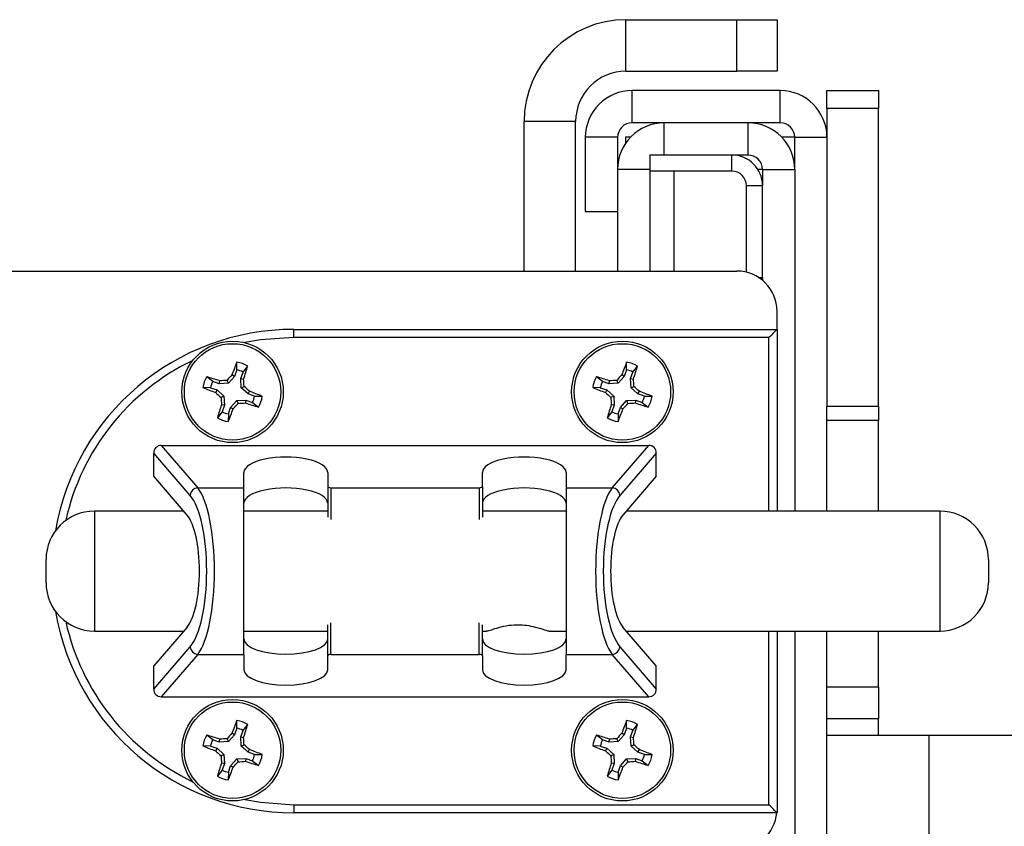
# Model space of a CAD drawing. Units: inches. Extents: x 0.4 to 16.6, y 0.2 to 10.8.
# Drawn here: x 7.9 to 8.1, y 6 to 6.1 of the extents above; entities that cross this region are included whole.
import ezdxf

# ---------------------------------------------------------------- set-up
doc = ezdxf.new("R2010")
doc.units = ezdxf.units.IN
doc.header["$MEASUREMENT"] = 0

msp = doc.modelspace()

# ---------------------------------------------------------------- linework, layer by layer
at = {"color": 7, "linetype": 'Continuous', "lineweight": 25}
for p, q in [((8.015863344982051, 6.106008001631404), (8.015863344982051, 6.114008003881363)), ((8.015863344982051, 6.114008003881363), (8.033063391618978, 6.114008003881363)), ((8.033063391618978, 6.106008001631404), (8.033063391618978, 6.114008003881363)), ((8.033063391618978, 6.114008003881363), (8.039313314086007, 6.114008003881363)), ((8.039313314086007, 6.114008003881363), (8.039313314086007, 6.106008001631404)), ((8.015863344982051, 6.106008001631404), (8.033063391618978, 6.106008001631404)), ((8.039313314086007, 6.106008001631404), (8.033063391618978, 6.106008001631404)), ((8.039813382975835, 6.103007998954357), (8.016813382007143, 6.103007998954357)), ((8.016813382007143, 6.098007999381446), (8.016813382007143, 6.103007998954357)), ((8.039813382975835, 6.098007999381446), (8.039813382975835, 6.103007998954357)), ((8.047063325890543, 6.103007998954357), (8.055063372139992, 6.103007998954357)), ((8.047063325890543, 6.100244068216855), (8.047063325890543, 6.103007998954357)), ((8.055063372139992, 6.103007998954357), (8.055063372139992, 6.100244068216855)), ((8.055063372139992, 6.100244068216855), (8.047063325890543, 6.100244068216855)), ((8.047063325890543, 6.100244068216855), (8.047063325890543, 6.054063727029431)), ((8.055063372139992, 6.054063727029431), (8.055063372139992, 6.100244068216855)), ((8.000063303505478, 6.075007998412754), (8.000063303505478, 6.098208006404282)), ((8.008063349754929, 6.098208006404282), (8.000063303505478, 6.098208006404282)), ((8.008063349754929, 6.075007998412754), (8.008063349754929, 6.098208006404282)), ((8.021813366913555, 6.098007999381446), (8.016813382007143, 6.098007999381446)), ((8.021813366913555, 6.093007999808536), (8.021813366913555, 6.098007999381446)), ((8.034813280737444, 6.098007999381446), (8.021813366913555, 6.098007999381446)), ((8.034813280737444, 6.093007999808536), (8.034813280737444, 6.098007999381446)), ((8.039813382975835, 6.098007999381446), (8.034813280737444, 6.098007999381446)), ((8.009563321760456, 6.095757997373661), (8.009563321760456, 6.084257996889315)), ((8.01456330666687, 6.095757997373661), (8.009563321760456, 6.095757997373661)), ((8.01456330666687, 6.095757997373661), (8.01456330666687, 6.09075799780075)), ((8.015813361559463, 6.095757997373661), (8.015813361559463, 6.094827701453853)), ((8.016563347562228, 6.095757997373661), (8.015813361559463, 6.095757997373661)), ((8.042063340984129, 6.095757997373661), (8.040063300088772, 6.095757997373661)), ((8.042063340984129, 6.095757997373661), (8.047063325890543, 6.095757997373661)), ((8.042063340984129, 6.09075799780075), (8.042063340984129, 6.095757997373661)), ((8.019563291573284, 6.093007999808536), (8.019563291573284, 6.090508007355328)), ((8.032313288284236, 6.093007999808536), (8.019563291573284, 6.093007999808536)), ((8.032313288284236, 6.090508007355328), (8.032313288284236, 6.093007999808536)), ((8.034813280737444, 6.093007999808536), (8.032313288284236, 6.093007999808536)), ((8.019563291573284, 6.09075799780075), (8.01456330666687, 6.09075799780075)), ((8.01456330666687, 6.09075799780075), (8.01456330666687, 6.075007998412754)), ((8.032313288284236, 6.090508007355328), (8.019563291573284, 6.090508007355328)), ((8.019563291573284, 6.090508007355328), (8.019563291573284, 6.075007998412754)), ((8.023313338919085, 6.090508007355328), (8.023313338919085, 6.075007998412754)), ((8.037063356077713, 6.09075799780075), (8.036352206959636, 6.09075799780075)), ((8.037063356077713, 6.09075799780075), (8.042063340984129, 6.09075799780075)), ((8.037063356077713, 6.09075799780075), (8.037063356077713, 6.088258005347543)), ((8.042063340984129, 6.09075799780075), (8.042063340984129, 6.037757999394587)), ((8.034563363624507, 6.088258005347543), (8.037063356077713, 6.088258005347543)), ((8.034563363624507, 6.074825327189654), (8.034563363624507, 6.088258005347543)), ((8.037063356077713, 6.074008007298069), (8.037063356077713, 6.088258005347543)), ((8.009563321760456, 6.084257996889315), (8.01456330666687, 6.084257996889315)), ((7.850740996489511, 6.075007998412754), (8.033063391618978, 6.075007998412754)), ((8.037043761637404, 6.073576621614807), (8.037063356077713, 6.074008007298069)), ((8.037063356077713, 6.074008007298069), (8.037063356077713, 6.073560341802873)), ((8.039313314086007, 6.065958006959026), (8.039313314086007, 6.068758002613238)), ((7.964313305825836, 6.065958006959026), (8.039313314086007, 6.065958006959026)), ((7.964313305825836, 6.064707996065926), (7.964313305825836, 6.065958006959026)), ((8.039313314086007, 6.065958006959026), (8.039313314086007, 6.037757999394587)), ((8.038063376525393, 6.064707996065926), (7.964313305825836, 6.064707996065926)), ((7.955468352003496, 6.059682491454318), (7.955479029213486, 6.060865549787527)), ((8.015968357102276, 6.059682491454318), (8.015979034312265, 6.060865549787527)), ((7.955468352003496, 6.059682491454318), (7.955110489470888, 6.058662700568362)), ((7.956083992891561, 6.058321117847688), (7.956441738092191, 6.059340908733645)), ((7.956441738092191, 6.059340908733645), (7.957172716314535, 6.060271248652945)), ((8.015968357102276, 6.059682491454318), (8.015610494569668, 6.058662700568362)), ((8.01658399799034, 6.058321117847688), (8.01694174319097, 6.059340908733645)), ((8.01694174319097, 6.059340908733645), (8.017672721413312, 6.060271248652945)), ((7.951730389851421, 6.057886446869044), (7.950800064598618, 6.058617351758902)), ((7.952750239403366, 6.057528599002934), (7.951730389851421, 6.057886446869044)), ((7.952750239403366, 6.057528599002934), (7.952813481339456, 6.057974240521511)), ((7.954165263056892, 6.057606815432704), (7.952750239403366, 6.057528599002934)), ((7.954165263056892, 6.057606815432704), (7.953952774844907, 6.058048966324939)), ((7.955110489470888, 6.058662700568362), (7.954165263056892, 6.057606815432704)), ((7.955110489470888, 6.058662700568362), (7.954723059279849, 6.058891732589232)), ((7.956162135988845, 6.056906094194162), (7.956083992891561, 6.058321117847688)), ((7.956083992891561, 6.058321117847688), (7.956529619743641, 6.058257802579111)), ((8.0122303949502, 6.057886446869044), (8.011300069697397, 6.058617351758902)), ((8.013250244502144, 6.057528599002934), (8.0122303949502, 6.057886446869044)), ((8.013250244502144, 6.057528599002934), (8.013313486438234, 6.057974240521511)), ((8.01466526815567, 6.057606815432704), (8.013250244502144, 6.057528599002934)), ((8.01466526815567, 6.057606815432704), (8.014452779943685, 6.058048966324939)), ((8.015610494569668, 6.058662700568362), (8.01466526815567, 6.057606815432704)), ((8.015610494569668, 6.058662700568362), (8.015223064378628, 6.058891732589232)), ((8.016662141087624, 6.056906094194162), (8.01658399799034, 6.058321117847688)), ((8.01658399799034, 6.058321117847688), (8.01702962484242, 6.058257802579111)), ((7.951388836463742, 6.056913031447356), (7.950205778130533, 6.056923723323843)), ((7.951388836463742, 6.056913031447356), (7.952408686015686, 6.056555183581245)), ((7.952408686015686, 6.056555183581245), (7.952179653994817, 6.056167680057718)), ((7.952408686015686, 6.056555183581245), (7.953464556484847, 6.055609913167756)), ((7.956162135988845, 6.056906094194162), (7.956604360213566, 6.057118538406655)), ((7.957218006458006, 6.055960823780674), (7.956162135988845, 6.056906094194162)), ((7.957218006458006, 6.055960823780674), (7.957447038478875, 6.056348312637702)), ((8.01188884156252, 6.056913031447356), (8.01070578322931, 6.056923723323843)), ((8.01188884156252, 6.056913031447356), (8.012908691114465, 6.056555183581245)), ((8.012908691114465, 6.056555183581245), (8.012679659093594, 6.056167680057718)), ((8.012908691114465, 6.056555183581245), (8.013964561583625, 6.055609913167756)), ((8.016662141087624, 6.056906094194162), (8.017104247980367, 6.057118538406655)), ((8.017718011556784, 6.055960823780674), (8.016662141087624, 6.056906094194162)), ((8.017718011556784, 6.055960823780674), (8.017947043577653, 6.056348312637702)), ((7.953464556484847, 6.055609913167756), (7.953022332260126, 6.055397454288767)), ((7.953464556484847, 6.055609913167756), (7.953542699582131, 6.05419488951423)), ((7.954516203002803, 6.053853306793556), (7.9554614294168, 6.054909191929215)), ((7.9554614294168, 6.054909191929215), (7.956876453070326, 6.054987393692487)), ((7.9554614294168, 6.054909191929215), (7.955673917628785, 6.054467041036979)), ((7.956876453070326, 6.054987393692487), (7.956813093802258, 6.054541752173909)), ((7.956876453070326, 6.054987393692487), (7.957896302622271, 6.054629545826376)), ((7.95823785600995, 6.055602975914563), (7.957218006458006, 6.055960823780674)), ((7.957896302622271, 6.054629545826376), (7.958826627875074, 6.053898640936519)), ((7.95823785600995, 6.055602975914563), (7.959420914343159, 6.055592284038076)), ((8.013964561583625, 6.055609913167756), (8.013522337358904, 6.055397454288767)), ((8.013964561583625, 6.055609913167756), (8.014042704680909, 6.05419488951423)), ((8.015016208101581, 6.053853306793556), (8.015961434515578, 6.054909191929215)), ((8.015961434515578, 6.054909191929215), (8.017376458169105, 6.054987393692487)), ((8.015961434515578, 6.054909191929215), (8.016173922727564, 6.054467041036979)), ((8.017376458169105, 6.054987393692487), (8.017313098901036, 6.054541752173909)), ((8.017376458169105, 6.054987393692487), (8.01839619038907, 6.054629545826376)), ((8.018737861108727, 6.055602975914563), (8.017718011556784, 6.055960823780674)), ((8.01839619038907, 6.054629545826376), (8.019326632973852, 6.053898640936519)), ((8.018737861108727, 6.055602975914563), (8.019920919441939, 6.055592284038076)), ((7.953184837049523, 6.053175098628275), (7.952453976159157, 6.052244758708974)), ((7.953542699582131, 6.05419488951423), (7.95309707273005, 6.054258204782807)), ((7.953542699582131, 6.05419488951423), (7.953184837049523, 6.053175098628275)), ((7.954158340470195, 6.052833515907601), (7.954516203002803, 6.053853306793556)), ((7.954516203002803, 6.053853306793556), (7.954903633193843, 6.053624274772687)), ((8.013684842148301, 6.053175098628275), (8.012953981257935, 6.052244758708974)), ((8.014042704680909, 6.05419488951423), (8.013597077828829, 6.054258204782807)), ((8.014042704680909, 6.05419488951423), (8.013684842148301, 6.053175098628275)), ((8.014658345568973, 6.052833515907601), (8.015016208101581, 6.053853306793556)), ((8.015016208101581, 6.053853306793556), (8.015403638292621, 6.053624274772687)), ((8.047063325890543, 6.051827658194021), (8.047063325890543, 6.054063727029431)), ((8.047063325890543, 6.054063727029431), (8.055063372139992, 6.054063727029431)), ((8.055063372139992, 6.054063727029431), (8.055063372139992, 6.051827658194021)), ((7.954158340470195, 6.052833515907601), (7.954147663260206, 6.051650457574392)), ((8.014658345568973, 6.052833515907601), (8.014647668358984, 6.051650457574392)), ((8.055063372139992, 6.051827658194021), (8.047063325890543, 6.051827658194021)), ((8.047063325890543, 6.037757999394587), (8.047063325890543, 6.051827658194021)), ((8.055063372139992, 6.037757999394587), (8.055063372139992, 6.051827658194021)), ((7.943755335313265, 6.047957998229997), (7.949420123206485, 6.041378776233731)), ((7.943755335313265, 6.047957998229997), (8.019403368087401, 6.047957998229997)), ((8.01373869752616, 6.041378776233731), (8.019403368087401, 6.047957998229997)), ((7.942579434230708, 6.043169203550562), (7.942579434230708, 6.04676383002513)), ((7.948227326319111, 6.040204158469683), (7.942579434230708, 6.04676383002513)), ((8.020579386501936, 6.04676383002513), (8.014931494413535, 6.040204158469683)), ((8.020579386501936, 6.043169203550562), (8.020579386501936, 6.04676383002513)), ((7.956579368502273, 6.041378776233731), (7.956579368502273, 6.04377622053825)), ((7.969579399658137, 6.04377622053825), (7.969579399658137, 6.041592401099252)), ((7.993579421074508, 6.041592401099252), (7.993579421074508, 6.04377622053825)), ((8.006579334898394, 6.04377622053825), (8.006579334898394, 6.041378776233731)), ((7.947761870362764, 6.037150161083054), (7.942579434230708, 6.043169203550562)), ((8.020579386501936, 6.043169203550562), (8.015396950369881, 6.037150161083054)), ((7.949420123206485, 6.041378776233731), (7.956579368502273, 6.041378776233731)), ((7.956579368502273, 6.015537229424151), (7.956579368502273, 6.041378776233731)), ((7.969579399658137, 6.041592401099252), (7.969579399658137, 6.036797651821938)), ((7.970079351215987, 6.041378776233731), (7.970079351215987, 6.036481332142756)), ((7.970079351215987, 6.041378776233731), (7.993079352184679, 6.041378776233731)), ((7.993079352184679, 6.041378776233731), (7.993079352184679, 6.036481332142756)), ((7.993579421074508, 6.041592401099252), (7.993579421074508, 6.036797651821938)), ((8.006579334898394, 6.041378776233731), (8.01373869752616, 6.041378776233731)), ((8.006579334898394, 6.041378776233731), (8.006579334898394, 6.015537229424151)), ((7.947238452409333, 6.037757999394587), (7.933368404637308, 6.037757999394587)), ((7.969579399658137, 6.037757999394587), (7.956579368502273, 6.037757999394587)), ((8.006579334898394, 6.037757999394587), (7.993579421074508, 6.037757999394587)), ((8.064618419092607, 6.037757999394587), (8.015920250991334, 6.037757999394587)), ((7.925868427277686, 6.028271048988648), (7.925868427277686, 6.030258000035221)), ((8.072118396452229, 6.030258000035221), (8.072118396452229, 6.028271048988648)), ((7.925868427277686, 6.026657998289414), (7.925868427277686, 6.028271048988648)), ((8.072118396452229, 6.028271048988648), (8.072118396452229, 6.026657998289414)), ((7.947761870362764, 6.019765844574829), (7.942579434230708, 6.013746802107321)), ((7.969579399658137, 6.015323604558631), (7.969579399658137, 6.020118353835946)), ((7.970079351215987, 6.015537229424151), (7.970079351215987, 6.020434666181878)), ((7.993079352184679, 6.015537229424151), (7.993079352184679, 6.020434666181878)), ((7.993579421074508, 6.015323604558631), (7.993579421074508, 6.020118353835946)), ((8.020579386501936, 6.013746802107321), (8.015396950369881, 6.019765844574829)), ((7.933368404637308, 6.019157998930046), (7.947238452409333, 6.019157998930046)), ((7.956579368502273, 6.019157998930046), (7.969579399658137, 6.019157998930046)), ((7.993579421074508, 6.019157998930046), (7.994239413450219, 6.019157998930046)), ((8.003957199856188, 6.019157998930046), (8.006579334898394, 6.019157998930046)), ((8.015920250991334, 6.019157998930046), (8.064618419092607, 6.019157998930046)), ((8.039313314086007, 6.019157998930046), (8.039313314086007, 5.990957998698856)), ((8.042063340984129, 6.019157998930046), (8.042063340984129, 5.965258001920745)), ((8.047063325890543, 6.010507999522245), (8.047063325890543, 6.019157998930046)), ((8.055063372139992, 6.010507999522245), (8.055063372139992, 6.019157998930046)), ((7.942579434230708, 6.010152168299504), (7.948227326319111, 6.0167118471882)), ((8.014931494413535, 6.0167118471882), (8.020579386501936, 6.010152168299504)), ((7.949420123206485, 6.015537229424151), (7.943755335313265, 6.008958000094637)), ((7.949420123206485, 6.015537229424151), (7.956579368502273, 6.015537229424151)), ((7.956579368502273, 6.015537229424151), (7.956579368502273, 6.013139785119633)), ((7.969579399658137, 6.013139785119633), (7.969579399658137, 6.015323604558631)), ((7.970079351215987, 6.015537229424151), (7.993079352184679, 6.015537229424151)), ((7.993579421074508, 6.015323604558631), (7.993579421074508, 6.013139785119633)), ((8.006579334898394, 6.015537229424151), (8.01373869752616, 6.015537229424151)), ((8.006579334898394, 6.013139785119633), (8.006579334898394, 6.015537229424151)), ((8.019403368087401, 6.008958000094637), (8.01373869752616, 6.015537229424151)), ((7.942579434230708, 6.010152168299504), (7.942579434230708, 6.013746802107321)), ((8.020579386501936, 6.010152168299504), (8.020579386501936, 6.013746802107321)), ((8.047063325890543, 6.010507999522245), (8.055063372139992, 6.010507999522245)), ((8.047063325890543, 6.005507999949333), (8.047063325890543, 6.010507999522245)), ((8.055063372139992, 6.010507999522245), (8.055063372139992, 6.005507999949333)), ((7.943755335313265, 6.008958000094637), (8.019403368087401, 6.008958000094637)), ((7.955468352003496, 6.004082489750282), (7.955110489470888, 6.003062698864327)), ((7.955468352003496, 6.004082489750282), (7.955479029213486, 6.00526554808349)), ((7.956441738092191, 6.003740907029607), (7.957172716314535, 6.004671246948909)), ((8.015968357102276, 6.004082489750282), (8.015610494569668, 6.003062698864327)), ((8.015968357102276, 6.004082489750282), (8.015979034312265, 6.00526554808349)), ((8.01694174319097, 6.003740907029607), (8.017672721413312, 6.004671246948909)), ((8.055063372139992, 6.005507999949333), (8.047063325890543, 6.005507999949333)), ((8.047063325890543, 6.003008000162877), (8.047063325890543, 6.005507999949333)), ((8.055063372139992, 6.003008000162877), (8.055063372139992, 6.005507999949333)), ((7.951730389851421, 6.002286452498257), (7.950800064598618, 6.003017357388114)), ((7.955110489470888, 6.003062698864327), (7.954165263056892, 6.002006821061918)), ((7.955110489470888, 6.003062698864327), (7.954723059279849, 6.003291738218445)), ((7.956083992891561, 6.002721116143653), (7.956441738092191, 6.003740907029607)), ((7.956162135988845, 6.001306092490127), (7.956083992891561, 6.002721116143653)), ((7.956083992891561, 6.002721116143653), (7.956529619743641, 6.002657800875076)), ((8.0122303949502, 6.002286452498257), (8.011300069697397, 6.003017357388114)), ((8.015610494569668, 6.003062698864327), (8.01466526815567, 6.002006821061918)), ((8.015610494569668, 6.003062698864327), (8.015223064378628, 6.003291738218445)), ((8.01658399799034, 6.002721116143653), (8.01694174319097, 6.003740907029607)), ((8.016662141087624, 6.001306092490127), (8.01658399799034, 6.002721116143653)), ((8.01658399799034, 6.002721116143653), (8.01702962484242, 6.002657800875076)), ((8.047063325890543, 6.003008000162877), (8.062863367367115, 6.003008000162877)), ((8.047063325890543, 5.944308001436938), (8.047063325890543, 6.003008000162877)), ((8.062863367367115, 6.003008000162877), (8.062863367367115, 5.944308001436938)), ((8.062863367367115, 6.003008000162877), (8.080407900691169, 6.003008000162877)), ((7.951388836463742, 6.00131302974332), (7.950205778130533, 6.001323721619807)), ((7.951388836463742, 6.00131302974332), (7.952408686015686, 6.00095517454396)), ((7.952750239403366, 6.001928604632147), (7.951730389851421, 6.002286452498257)), ((7.952750239403366, 6.001928604632147), (7.952813481339456, 6.002374246150724)), ((7.954165263056892, 6.002006821061918), (7.952750239403366, 6.001928604632147)), ((7.954165263056892, 6.002006821061918), (7.953952774844907, 6.002448964620903)), ((7.956162135988845, 6.001306092490127), (7.956604360213566, 6.001518544035868)), ((7.957218006458006, 6.000360829409886), (7.956162135988845, 6.001306092490127)), ((8.01188884156252, 6.00131302974332), (8.01070578322931, 6.001323721619807)), ((8.01188884156252, 6.00131302974332), (8.012908691114465, 6.00095517454396)), ((8.013250244502144, 6.001928604632147), (8.0122303949502, 6.002286452498257)), ((8.013250244502144, 6.001928604632147), (8.013313486438234, 6.002374246150724)), ((8.01466526815567, 6.002006821061918), (8.013250244502144, 6.001928604632147)), ((8.01466526815567, 6.002006821061918), (8.014452779943685, 6.002448964620903)), ((8.016662141087624, 6.001306092490127), (8.017104247980367, 6.001518544035868)), ((8.017718011556784, 6.000360829409886), (8.016662141087624, 6.001306092490127)), ((7.952408686015686, 6.00095517454396), (7.952179653994817, 6.000567685686931)), ((7.952408686015686, 6.00095517454396), (7.953464556484847, 6.000009911463721)), ((7.953464556484847, 6.000009911463721), (7.953022332260126, 5.999797459917979)), ((7.953464556484847, 6.000009911463721), (7.953542699582131, 5.998594880476946)), ((7.957218006458006, 6.000360829409886), (7.957447038478875, 6.000748318266915)), ((7.95823785600995, 6.000002974210528), (7.957218006458006, 6.000360829409886)), ((7.95823785600995, 6.000002974210528), (7.959420914343159, 5.999992282334039)), ((8.012908691114465, 6.00095517454396), (8.012679659093594, 6.000567685686931)), ((8.012908691114465, 6.00095517454396), (8.013964561583625, 6.000009911463721)), ((8.013964561583625, 6.000009911463721), (8.013522337358904, 5.999797459917979)), ((8.013964561583625, 6.000009911463721), (8.014042704680909, 5.998594880476946)), ((8.017718011556784, 6.000360829409886), (8.017947043577653, 6.000748318266915)), ((8.018737861108727, 6.000002974210528), (8.017718011556784, 6.000360829409886)), ((8.018737861108727, 6.000002974210528), (8.019920919441939, 5.999992282334039)), ((7.953542699582131, 5.998594880476946), (7.95309707273005, 5.998658195745522)), ((7.953542699582131, 5.998594880476946), (7.953184837049523, 5.99757508959099)), ((7.954158340470195, 5.997233514203565), (7.954516203002803, 5.998253305089521)), ((7.954516203002803, 5.998253305089521), (7.9554614294168, 5.99930918289193)), ((7.954516203002803, 5.998253305089521), (7.954903633193843, 5.998024265735403)), ((7.9554614294168, 5.99930918289193), (7.956876453070326, 5.9993873993217)), ((7.9554614294168, 5.99930918289193), (7.955673917628785, 5.998867039332944)), ((7.956876453070326, 5.9993873993217), (7.956813093802258, 5.998941757803122)), ((7.956876453070326, 5.9993873993217), (7.957896302622271, 5.99902955145559)), ((7.957896302622271, 5.99902955145559), (7.958826627875074, 5.998298646565732)), ((8.014042704680909, 5.998594880476946), (8.013597077828829, 5.998658195745522)), ((8.014042704680909, 5.998594880476946), (8.013684842148301, 5.99757508959099)), ((8.014658345568973, 5.997233514203565), (8.015016208101581, 5.998253305089521)), ((8.015016208101581, 5.998253305089521), (8.015961434515578, 5.99930918289193)), ((8.015016208101581, 5.998253305089521), (8.015403638292621, 5.998024265735403)), ((8.015961434515578, 5.99930918289193), (8.017376458169105, 5.9993873993217)), ((8.015961434515578, 5.99930918289193), (8.016173922727564, 5.998867039332944)), ((8.017376458169105, 5.9993873993217), (8.017313098901036, 5.998941757803122)), ((8.017376458169105, 5.9993873993217), (8.01839619038907, 5.99902955145559)), ((8.01839619038907, 5.99902955145559), (8.019326632973852, 5.998298646565732)), ((7.953184837049523, 5.99757508959099), (7.952453976159157, 5.996644757004939)), ((7.954158340470195, 5.997233514203565), (7.954147663260206, 5.996050455870356)), ((8.013684842148301, 5.99757508959099), (8.012953981257935, 5.996644757004939)), ((8.014658345568973, 5.997233514203565), (8.014647668358984, 5.996050455870356)), ((7.964313305825836, 5.992208002258708), (8.038063376525393, 5.992208002258708)), ((7.964313305825836, 5.992208002258708), (7.964313305825836, 5.990957998698856)), ((8.039313314086007, 5.990957998698856), (7.964313305825836, 5.990957998698856))]:
    msp.add_line(p, q, dxfattribs=at)
at = {"color": 8, "linetype": 'Continuous', "lineweight": 25}
for p, q in [((8.036454520444368, 6.074008007298069), (8.037063356077713, 6.074008007298069)), ((8.038063376525393, 6.037757999394587), (8.038063376525393, 6.064707996065926)), ((7.933368404637308, 6.037757999394587), (7.933368404637308, 6.027492081987342)), ((8.064618419092607, 6.027492081987342), (8.064618419092607, 6.037757999394587)), ((7.933368404637308, 6.027492081987342), (7.933368404637308, 6.019157998930046)), ((8.064618419092607, 6.019157998930046), (8.064618419092607, 6.027492081987342)), ((8.038063376525393, 5.992208002258708), (8.038063376525393, 6.019157998930046))]:
    msp.add_line(p, q, dxfattribs=at)
at = {"color": 7, "linetype": 'Continuous', "lineweight": 25, "flags": 128}
for points in [[(8.039313314086007, 6.065958006959026), (8.039294306305585, 6.065939013845103), (8.039237986956191, 6.065882621163223), (8.039145881353537, 6.065790530227066), (8.03902092279707, 6.0656655570041), (8.03886686591008, 6.065511485450615), (8.03868828663971, 6.065333008845725), (8.038490816920898, 6.065135524460415), (8.038280440684515, 6.064925060225049), (8.038063376525393, 6.064707996065926)], [(8.039313314086007, 5.990957998698856), (8.039289378362513, 5.990982022421331), (8.039218157851925, 5.991053154932936), (8.03910270318567, 5.991168660931934), (8.038947238314945, 5.991324118469409), (8.03875774717063, 5.991513536281238), (8.038541738999307, 5.99172964711804), (8.038307192375477, 5.991964135075882), (8.038063376525393, 5.992208002258708)]]:
    msp.add_lwpolyline(points, dxfattribs=at)
at = {"color": 8, "linetype": 'Continuous', "lineweight": 25, "flags": 128}
for points in [[(7.964313305825836, 6.064707996065926), (7.959154453421339, 6.064339030994909), (7.956706791030276, 6.063900957388905)], [(7.956706791030276, 5.993015040935728), (7.959154453421339, 5.992576974662973), (7.964313305825836, 5.992208002258708)]]:
    msp.add_lwpolyline(points, dxfattribs=at)
at = {"color": 7, "linetype": 'Continuous', "lineweight": 25}
for centre, radius in [((7.95481333820419, 6.056258001514299), 0.00787401574803324), ((7.954813338204182, 6.056258001514302), 0.007483329514899047), ((8.015313338204194, 6.056258001514297), 0.007874015748032401), ((8.015313338204187, 6.056258001514299), 0.007483329514900179), ((7.954813338204199, 6.000658001514304), 0.007874015748034077), ((7.954813338204191, 6.000658001514307), 0.007483329514899047), ((8.015313338204193, 6.000658001514299), 0.007874015748032401), ((8.015313338204185, 6.0006580015143), 0.007483329514900179)]:
    msp.add_circle(centre, radius, dxfattribs=at)
for centre, radius, start, end in [((8.015863338204207, 6.09820800151732), 0.01580000000000048, 90, 180), ((8.015863338204207, 6.09820800151732), 0.007800000000001361, 90, 180), ((8.016813338204209, 6.095758001517302), 0.007250000000000867, 89.99999999998596, 179.999999999986), ((8.039813338204208, 6.095758001517304), 0.007250000000000867, 0, 89.99999999998596), ((8.02181333820421, 6.090758001517301), 0.007249999999999979, 90, 180), ((8.016813338204209, 6.095758001517302), 0.002250000000000085, 90, 179.9999999999548), ((8.03481333820421, 6.090758001517301), 0.007249999999999979, 0, 90), ((8.039813338204208, 6.095758001517304), 0.002250000000000085, 359.9999999999555, 90), ((8.032313338204208, 6.0882580015173), 0.004750000000001364, 0, 90), ((8.03481333820421, 6.090758001517301), 0.002250000000000973, 0, 90), ((8.032313338204208, 6.0882580015173), 0.002250000000000085, 0, 90), ((8.033063338204208, 6.068758001517321), 0.006249999999999645, 9.77066398145648e-11, 90), ((7.964313338204192, 6.028458001514297), 0.03749999999999942, 89.99999999999457, 170.3879181005885), ((8.0607131825754, 6.019429302073989), 0.1130981417105361, 158.5078186348264, 159.578605621499), ((7.954813338204182, 6.056258001514292), 0.004655392841390435, 59.54902485859544, 81.77856912761592), ((8.121213187668209, 6.019429302076276), 0.1130981417041438, 158.5078186347965, 159.5786056215296), ((8.015313338204187, 6.056258001514289), 0.004655392841390435, 59.54902485859544, 81.77856912762832), ((7.954813338204182, 6.056258001514298), 0.003486571253129718, 62.15614224211263, 79.17145174404833), ((7.849859229187513, 6.093437851575175), 0.1123218948770112, 341.7473697816139, 342.8255683748084), ((8.015313338204187, 6.056258001514295), 0.003486571253130757, 62.15614224210653, 79.17145174403673), ((7.910359234280041, 6.093437851577076), 0.1123218948835433, 341.7473697816915, 342.825568374823), ((7.954813338204182, 6.056258001514292), 0.004655392841389714, 149.549024858478, 171.7785691275433), ((7.917744271870268, 5.951654820272167), 0.1119538680660495, 71.7449828947576, 72.8267139465637), ((7.954813338204182, 6.056258001514298), 0.003486571253124942, 152.1561422421506, 169.1714517439636), ((7.961744517413726, 5.930531186840123), 0.1277556078495069, 93.4966073399894, 94.00865677293241), ((8.046565384377612, 5.974174874475484), 0.124947824022782, 137.3110537086445, 137.8346137224615), ((7.822731427794589, 6.048908000755115), 0.1341244756298541, 3.50960152284285, 3.99732417003827), ((8.015313338204187, 6.056258001514289), 0.004655392841388835, 149.549024858463, 171.7785691275418), ((7.978244276972006, 5.95165482028149), 0.1119538680562679, 71.74498289470216, 72.82671394660235), ((8.015313338204187, 6.056258001514295), 0.003486571253124572, 152.1561422421309, 169.1714517439663), ((8.022244522512649, 5.930531186837904), 0.1277556078517312, 93.4966073399935, 94.0086567729276), ((8.107065389507275, 5.974174874447158), 0.124947824064689, 137.3110537086993, 137.834613722341), ((7.890476003047912, 6.049396316056026), 0.1268634901486884, 3.489770248818911, 4.005404240438211), ((7.991426089960595, 6.161586893424236), 0.1124877472564516, 248.5036051631203, 249.58024401907), ((8.038968998284268, 6.150274914349382), 0.1280178184012647, 227.3165486198922, 227.8275062746491), ((7.871201644821774, 5.962836196548944), 0.1272115709456725, 47.31492942330798, 47.82912547110028), ((7.918268939266856, 5.951105485755181), 0.1122986022535061, 68.50307104048909, 69.58152066059358), ((8.051774972783713, 6.161192343765709), 0.112065264642999, 248.5015756553171, 249.5822735268728), ((8.099469003432935, 6.150274914403965), 0.1280178184752114, 227.3165486200401, 227.8275062745019), ((7.934871782098316, 5.96629200533511), 0.1225219880463873, 47.3090410416693, 47.84295881054933), ((7.978768944366988, 5.95110548575862), 0.1122986022498107, 68.50307104048825, 69.58152066062908), ((8.086954639414989, 6.063612007587659), 0.1341839848332315, 183.5097609812593, 183.9972610780907), ((7.863061308119772, 6.13834113286487), 0.1249478239907458, 317.3110537085484, 317.8346137224994), ((7.947856990947902, 6.182379813769267), 0.1281514017511954, 273.4970753646734, 274.0074905535855), ((7.992069485065032, 6.16145325570809), 0.112574787198613, 251.748905450496, 252.8247268032696), ((7.954813338204182, 6.056258001514298), 0.003486571253124616, 332.1561422420991, 349.1714517441214), ((7.954813338204182, 6.056258001514292), 0.004655392841389038, 329.5490248585608, 351.7785691276415), ((8.147454644646148, 6.063612007596447), 0.1341839849659025, 183.5097609815446, 183.9972610778939), ((7.92075398784968, 6.140907015158888), 0.12875105086288, 317.3187865803978, 317.8268808505846), ((8.008356996046592, 6.182379813770556), 0.1281514017524873, 273.4970753646783, 274.0074905535849), ((8.052569490161344, 6.161453255700367), 0.1125747871905055, 251.7489054504571, 252.8247268033081), ((8.015313338204187, 6.056258001514295), 0.003486571253124187, 332.1561422421051, 349.1714517441358), ((8.015313338204187, 6.056258001514289), 0.004655392841388272, 329.5490248585552, 351.7785691276508), ((8.0598438068574, 6.019053771578279), 0.1124020345194297, 161.7477541563308, 162.8251840001216), ((7.954813338204182, 6.056258001514298), 0.003486571253129654, 242.1561422421923, 259.1714517440901), ((7.848951155794718, 6.093072286948761), 0.1130578309169946, 338.5076277346048, 339.5787965217228), ((8.120343811953049, 6.01905377157923), 0.1124020345161601, 161.7477541562917, 162.825184000114), ((8.015313338204187, 6.056258001514295), 0.003486571253129284, 242.1561422421726, 259.1714517440757), ((7.90945116087968, 6.093072286954051), 0.1130578309317885, 338.5076277346757, 339.5787965216535), ((7.954813338204182, 6.056258001514292), 0.004655392841394983, 239.5490248585658, 261.778569127609), ((8.015313338204187, 6.056258001514289), 0.004655392841394667, 239.5490248585508, 261.778569127609), ((7.94956406318421, 6.040039670987227), 0.001346819059266593, 96.1351480954622, 172.984932901389), ((8.013594440277108, 6.04003934880561), 0.001347173332985362, 7.027019039642368, 83.85289996351335), ((7.93336839700108, 6.030258001514293), 0.007500000000000284, 90, 179.9999999999796), ((8.064618397001077, 6.030258001514295), 0.007500000000000284, 359.9999999999737, 90), ((7.93336839700108, 6.026658001514293), 0.007500000000000284, 180.0000000000279, 270.0000000000008), ((8.064618397001077, 6.026658001514296), 0.007500000000000284, 270.0000000000008, 2.035554996136573e-11), ((7.964313338204192, 6.028458001514297), 0.03750000000000142, 189.6120818992017, 270.0000000000103), ((7.949564063184212, 6.016876334670656), 0.001346819059267463, 187.0150670985651, 263.8648519044635), ((8.013594440277108, 6.016876656852272), 0.001347173332985362, 276.1471000364875, 352.9729809603959), ((8.060752596485159, 5.963814058213575), 0.1131403994094908, 158.5079492436687, 159.5783328138935), ((7.954813338204191, 6.000658001514303), 0.003486571253129718, 62.15614224211263, 79.17145174404833), ((7.954813338204191, 6.000658001514296), 0.004655392841389985, 59.54902485860487, 81.7785691276175), ((7.849841671001134, 6.037843457972407), 0.1123403261178048, 341.7474582321436, 342.8254799242648), ((8.121252601577963, 5.963814058215863), 0.1131403994030929, 158.5079492436387, 159.578332813924), ((8.015313338204185, 6.000658001514296), 0.003486571253131629, 62.15614224210653, 79.17145174403949), ((8.015313338204185, 6.00065800151429), 0.004655392841390435, 59.54902485859544, 81.77856912762832), ((7.910341676093629, 6.037843457974321), 0.1123403261243728, 341.7474582322204, 342.8254799242783), ((7.954813338204191, 6.000658001514296), 0.004655392841389714, 149.5490248584686, 171.7785691275433), ((7.917706749166157, 5.895937351915047), 0.1120771836656529, 71.7455780126482, 72.8261188287182), ((8.047059953423798, 5.918123580052295), 0.1256173442863886, 137.3126960002228, 137.83346797296), ((7.822710225340636, 5.993306555222745), 0.134145727153858, 3.509665810087061, 3.997308065763357), ((8.015313338204185, 6.00065800151429), 0.004655392841390593, 149.549024858463, 171.7785691275449), ((7.978206754267902, 5.895937351924384), 0.1120771836558567, 71.74557801259377, 72.82611882875777), ((8.107559958553932, 5.918123580023537), 0.1256173443289343, 137.3126960002777, 137.8334679728387), ((7.890458583673953, 5.993795123648283), 0.1268809501465689, 3.489831433278463, 4.005391163954095), ((7.991373441004659, 6.105850457149375), 0.1123415101687088, 248.5030907001888, 249.5811297409878), ((7.954813338204191, 6.000658001514303), 0.003486571253124942, 152.1561422421506, 169.1714517439636), ((7.961751815193019, 5.874807402030311), 0.1278796056098063, 93.496488488035, 94.00804119671324), ((7.870931006124418, 5.90694010542678), 0.127612713514828, 47.31573760023585, 47.82831729417233), ((8.05172274190722, 6.10545699519522), 0.111920192837205, 248.5010615310271, 249.5831589101481), ((8.015313338204185, 6.000658001514296), 0.003486571253124987, 152.156142242118, 169.1714517439663), ((8.022251820291936, 5.874807402028181), 0.1278796056119407, 93.49648848803916, 94.00804119670886), ((7.934613997575873, 5.910409938266523), 0.1229041067541276, 47.30987104419242, 47.84212880802643), ((8.038545820625442, 6.094211935448713), 0.1273905814882556, 227.3152907025228, 227.828764191952), ((8.086934408108233, 6.008010565541217), 0.1341637028481534, 183.509672824187, 183.9972528685941), ((7.918253251470105, 5.895465546807273), 0.1123415101657086, 68.50309070017298, 69.58112974100077), ((7.954813338204191, 6.000658001514303), 0.003486571253124354, 332.1561422420922, 349.1714517441214), ((7.954813338204191, 6.000658001514296), 0.004655392841388445, 329.5490248585647, 351.7785691276523), ((8.09904582577363, 6.09421193550277), 0.1273905815614905, 227.3152907026705, 227.8287641918045), ((8.14743441333935, 6.008010565550004), 0.1341637029807835, 183.5096728244727, 183.9972528683977), ((7.978753256570243, 5.895465546810729), 0.1123415101619952, 68.50309070017194, 69.58112974103621), ((8.015313338204185, 6.000658001514296), 0.003486571253125932, 332.1561422421188, 349.1714517441413), ((8.015313338204185, 6.00065800151429), 0.004655392841389805, 329.5490248585663, 351.7785691276539), ((8.059754877023819, 5.96348204603036), 0.1123087206122096, 161.7472478408971, 162.8255693509152), ((7.848874095981731, 6.037501945742858), 0.1131403994167672, 338.5079492437127, 339.5783328138691), ((7.862848961168123, 6.082934476446268), 0.1252350051891498, 317.3119010433231, 317.8342629298602), ((7.947906917173516, 6.126006077877854), 0.1273760629718012, 273.4958890481701, 274.0094113736968), ((7.99198957356226, 6.105603064288504), 0.1123121499637257, 251.7476475319344, 252.8259847218301), ((8.120254882119477, 5.963482046031308), 0.1123087206089493, 161.7472478408582, 162.8255693509077), ((7.909374101066671, 6.037501945748158), 0.1131403994315853, 338.5079492437831, 339.5783328137993), ((7.920519671060085, 6.085520416568396), 0.1290679807247903, 317.319657473573, 317.8265064995437), ((8.008406922272208, 6.126006077879106), 0.1273760629730565, 273.4958890481752, 274.0094113736965), ((8.052489578658587, 6.105603064280828), 0.1123121499556685, 251.7476475318956, 252.8259847218687), ((7.954813338204191, 6.000658001514296), 0.004655392841394667, 239.5490248585508, 261.7785691276075), ((7.954813338204191, 6.000658001514303), 0.003486571253129654, 242.1561422421923, 259.1714517440901), ((8.015313338204185, 6.00065800151429), 0.004655392841393767, 239.5490248585697, 261.7785691276307), ((8.015313338204185, 6.000658001514296), 0.003486571253130069, 242.1561422421794, 259.1714517440757), ((8.033063338204208, 5.991558001517321), 0.006250000000000533, 270.0000000000008, 354.4911213009243)]:
    msp.add_arc(centre, radius, start, end, dxfattribs=at)
at = {"color": 8, "linetype": 'Continuous', "lineweight": 25}
for radius, start, end in [(0.03625000000000069, 115.6206491335041, 167.5109452675721), (0.03625000000000059, 192.4890547317084, 244.379350438047)]:
    msp.add_arc((7.964313338204199, 6.028458001514292), radius, start, end, dxfattribs=at)
at = {"color": 7, "linetype": 'Continuous', "lineweight": 25}
for centre, major_axis, ratio, start_param, end_param in [((7.943889326782512, 6.046627779298702), (0.0009047927591980809, -0.001050852533516), 0.901419679281834, 2.481577102919348, 3.949916175756592), ((8.019269441409884, 6.046627779298698), (0.0009047927591989693, 0.001050852533515112), 0.9014196792814095, 5.474861785015706, 6.943200857852486), ((7.963079384096196, 6.043776219995197), (0.00649999999999995, 0), 0.3639702342662415, 0, 3.141592653590958), ((8.0000793840962, 6.043776219995195), (0.006500000000000838, 0), 0.3639702342660551, 0, 3.141592653591708), ((7.948080332606027, 6.028458001514291), (0, 0.01374999999999993), 0.2848921769573838, 3.490658503988822, 5.934119456781909), ((7.963079384096192, 6.038987420019055), (0.00649999999999995, 0), 0.3639702342662415, 0, 3.141592653590582), ((7.970173866050811, 6.041592398589599), (0.0005944819546144231, 0), 0.3639702342663572, 3.141592653598041, 4.552780599717329), ((7.99298490214158, 6.041592398589591), (0.0005944819546161995, 0), 0.3639702342652696, 4.871997361050118, 6.283185307179586), ((8.000079384096194, 6.038987420019052), (0.006500000000000838, 0), 0.3639702342661917, 0, 3.141592653591708), ((8.015078435586362, 6.028458001514288), (0, 0.01374999999999993), 0.2848921769573192, 0.3490658503984772, 2.79252680319125), ((7.946887532328329, 6.028458001514293), (0, 0.01250000000000018), 0.3133813946531161, 3.490658503988842, 5.934119456781036), ((8.016271235864055, 6.02845800151429), (1.77635683940025e-15, 0.01250000000000018), 0.313381394653045, 0.3490658503998716, 2.792526803192157), ((7.946770389919712, 6.028458001514293), (0, 0.009250000000000647), 0.3133813946531006, 3.490658503987679, 5.934119456780983), ((8.016388378272678, 6.02845800151429), (0, 0.009249999999999758), 0.3133813946532267, 0.3490658503991889, 2.792526803190604), ((7.963079384096198, 6.017928583009538), (0.006500000000000838, 0), 0.3639702342661917, 3.141592653591708, 6.283185307179586), ((8.000079384096201, 6.017928583009533), (0.006500000000000838, 0), 0.3639702342660551, 3.141592653591708, 6.283185307179586), ((7.970173866050817, 6.015323604438986), (0.0005944819546161995, 0), 0.3639702342667637, 1.730404707468508, 3.141592653598041), ((7.992984902141587, 6.015323604438983), (0.0005944819546153113, 0), 0.3639702342658134, 0, 1.411187946130715), ((7.9630793840962, 6.013139783033394), (0.00649999999999995, 0), 0.3639702342662415, 3.14159265359246, 6.283185307179586), ((8.0000793840962, 6.013139783033392), (0.006499999999999062, 0), 0.3639702342661545, 3.141592653591708, 6.283185307179586), ((7.943889326782513, 6.010288223729892), (0.0009047927591971927, 0.001050852533514224), 0.9014196792826003, 2.333269131425475, 3.801608204259521), ((8.01926944140989, 6.01028822372989), (0.0009047927591971927, -0.001050852533514224), 0.9014196792831533, 5.623169756510866, 7.091508829343598)]:
    msp.add_ellipse(centre, major_axis=major_axis, ratio=ratio, start_param=start_param, end_param=end_param, dxfattribs=at)
msp.add_open_spline([(7.994239413450219, 6.019187735253197), (7.994262516817026, 6.019180123809752), (7.994347679172039, 6.019152066927212), (7.994984572563255, 6.019360260285531), (7.99609771195773, 6.01971194943162), (7.997627453772179, 6.020076745899549), (7.999307791169975, 6.020183112739542), (8.000830903906431, 6.02001187561309), (8.002174533554873, 6.0196823030998), (8.003265095562078, 6.019338631907352), (8.003907617669135, 6.019122848449386), (8.00395164124995, 6.019171234597231), (8.003957199856188, 6.019177344039903)], degree=3, knots=[0, 0, 0, 0, 0.04126735146097878, 0.152117432273079, 0.2704466306163011, 0.3996359892463627, 0.5204959852476724, 0.6241093488901617, 0.7301522065460441, 0.8520794047884437, 0.9813229108570987, 1, 1, 1, 1], dxfattribs=at)

doc.saveas('drawing.dxf')
